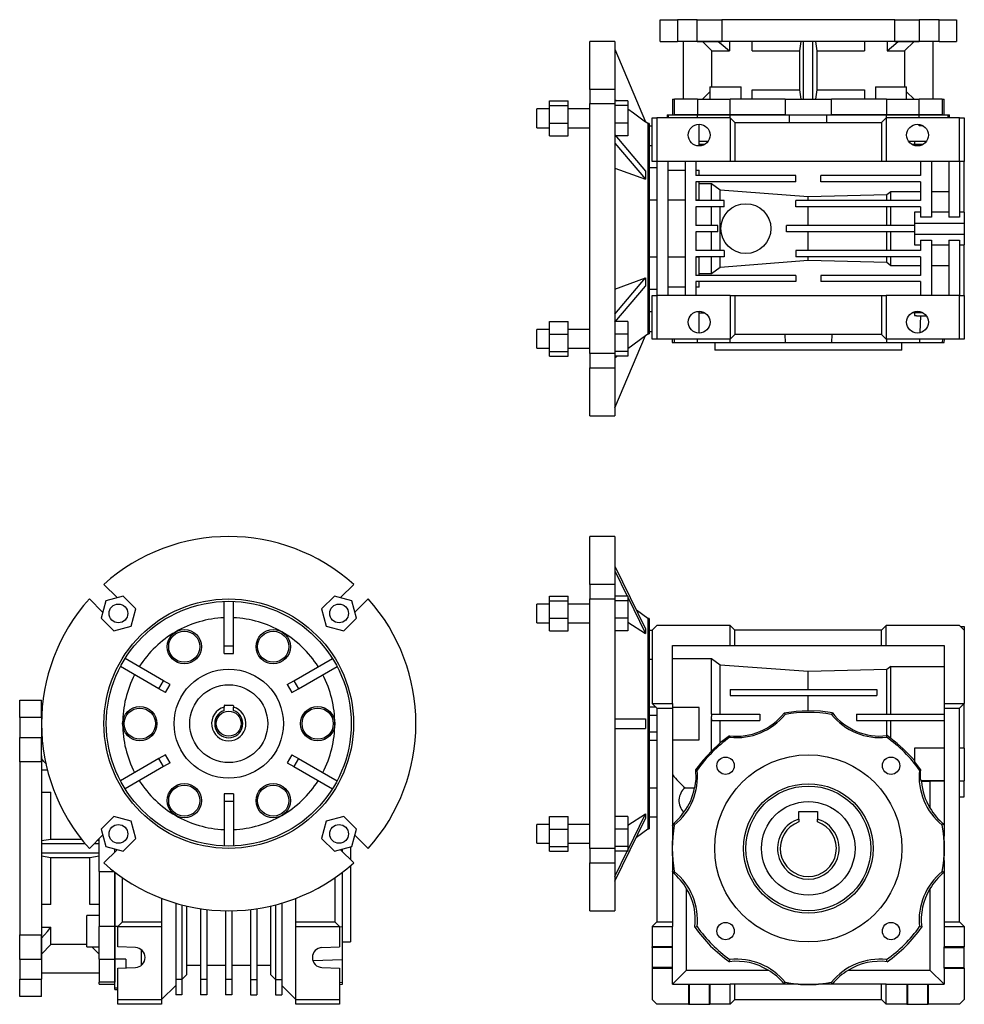
# Model space of a CAD drawing. Extents: x 98 to 743, y 12 to 568.
# Drawn here: x 98 to 401, y 178 to 493 of the extents above; entities that cross this region are included whole.
import ezdxf

# ---------------------------------------------------------------- set-up
doc = ezdxf.new("R2010")
doc.units = 0
doc.layers.get('0').update_dxf_attribs({"linetype": 'CONTINUOUS'})

msp = doc.modelspace()

# ---------------------------------------------------------------- linework, layer by layer
at = {"color": 7, "linetype": 'CONTINUOUS'}
for p, q in [((303.62, 486.4), (303.62, 493.4)), ((303.62, 493.4), (309.18, 493.4)), ((309.18, 493.4), (309.18, 486.4)), ((315.54, 493.4), (309.18, 493.4)), ((315.54, 486.4), (315.54, 493.4)), ((315.54, 493.4), (323.39, 493.4)), ((323.39, 493.4), (323.39, 486.4)), ((378.85, 493.4), (323.39, 493.4)), ((378.85, 486.4), (378.85, 493.4)), ((378.85, 493.4), (386.7, 493.4)), ((386.7, 493.4), (386.7, 486.4)), ((393.06, 493.4), (386.7, 493.4)), ((393.06, 486.4), (393.06, 493.4)), ((393.06, 493.4), (398.62, 493.4)), ((398.62, 493.4), (398.62, 486.4)), ((289.12, 486.4), (281.12, 486.4)), ((281.12, 471.06), (281.12, 486.4)), ((289.12, 486.4), (289.12, 471.06)), ((303.62, 486.4), (309.18, 486.4)), ((321.42, 486.4), (309.18, 486.4)), ((311.12, 467.9), (311.12, 486.4)), ((315.54, 486.4), (323.39, 486.4)), ((320.25, 483.4), (317.21, 486.4)), ((329.1, 486.4), (321.42, 486.4)), ((378.85, 486.4), (323.39, 486.4)), ((325.88, 486.4), (325.88, 483.4)), ((333.12, 483.4), (333.12, 486.4)), ((348.71, 486.4), (348.25, 483.4)), ((349.62, 467.9), (349.62, 486.4)), ((352.62, 467.9), (352.62, 486.4)), ((353.99, 483.4), (353.53, 486.4)), ((369.12, 486.4), (369.12, 483.4)), ((380.82, 486.4), (373.14, 486.4)), ((376.36, 486.4), (376.36, 483.4)), ((378.85, 486.4), (386.7, 486.4)), ((393.06, 486.4), (380.82, 486.4)), ((385.03, 486.4), (381.99, 483.4)), ((391.12, 467.9), (391.12, 486.4)), ((393.06, 486.4), (398.62, 486.4)), ((289.12, 483.9), (298.99, 460.64)), ((320.25, 483.4), (325.88, 483.4)), ((320.25, 471.9), (320.25, 483.4)), ((333.12, 483.4), (348.25, 483.4)), ((348.25, 483.4), (348.25, 470.9)), ((353.99, 470.9), (353.99, 483.4)), ((353.99, 483.4), (369.12, 483.4)), ((376.36, 483.4), (381.99, 483.4)), ((381.99, 483.4), (381.99, 471.9)), ((289.12, 471.06), (281.12, 471.06)), ((281.12, 471.06), (281.12, 466.47)), ((289.12, 471.06), (289.12, 466.81)), ((319.6, 471.9), (319.6, 467.9)), ((319.6, 471.9), (329.6, 471.9)), ((329.6, 467.9), (329.6, 471.9)), ((333.12, 467.9), (333.12, 470.9)), ((333.12, 470.9), (348.25, 470.9)), ((348.25, 470.9), (348.71, 467.9)), ((353.53, 467.9), (353.99, 470.9)), ((353.99, 470.9), (369.12, 470.9)), ((369.12, 470.9), (369.12, 467.9)), ((372.64, 471.9), (372.64, 467.9)), ((372.64, 471.9), (377.64, 471.9)), ((377.64, 471.9), (382.64, 471.9)), ((382.64, 467.9), (382.64, 471.9)), ((268.12, 467.33), (274.12, 467.33)), ((268.12, 465.84), (268.12, 467.33)), ((274.12, 465.84), (274.12, 467.33)), ((289.12, 467.82), (289.79, 467.33)), ((293.27, 467.33), (289.12, 467.33)), ((293.27, 467.33), (293.27, 465.84)), ((307.62, 467.9), (307.62, 462.9)), ((307.62, 467.9), (308.25, 467.9)), ((308.25, 462.9), (308.25, 467.9)), ((315.58, 467.9), (308.25, 467.9)), ((315.58, 467.9), (315.58, 462.9)), ((315.58, 467.9), (326.04, 467.9)), ((317.21, 467.9), (319.6, 470.26)), ((326.04, 462.9), (326.04, 467.9)), ((343.72, 467.9), (326.04, 467.9)), ((343.72, 467.9), (343.72, 462.9)), ((343.72, 467.9), (358.52, 467.9)), ((358.52, 462.9), (358.52, 467.9)), ((376.2, 467.9), (358.52, 467.9)), ((376.2, 467.9), (376.2, 462.9)), ((376.2, 467.9), (386.66, 467.9)), ((382.64, 470.26), (385.03, 467.9)), ((386.66, 462.9), (386.66, 467.9)), ((393.99, 467.9), (386.66, 467.9)), ((393.99, 467.9), (393.99, 462.9)), ((393.99, 467.9), (394.62, 467.9)), ((394.62, 462.9), (394.62, 467.9)), ((268.12, 464.76), (264.12, 464.76)), ((264.12, 458.76), (264.12, 464.76)), ((268.12, 460.26), (268.12, 465.84)), ((268.12, 465.84), (274.12, 465.84)), ((274.12, 460.26), (274.12, 465.84)), ((281.12, 464.76), (274.12, 464.76)), ((281.12, 466.47), (289.12, 466.47)), ((281.12, 386.33), (281.12, 466.47)), ((289.12, 466.81), (289.12, 466.47)), ((289.12, 466.47), (289.12, 386.33)), ((293.27, 465.84), (289.12, 465.84)), ((293.27, 465.84), (293.27, 460.26)), ((301.12, 447.9), (301.12, 461.9)), ((301.12, 461.9), (302.62, 461.9)), ((302.62, 461.9), (302.62, 447.9)), ((326.12, 461.9), (302.62, 461.9)), ((305.87, 462.9), (305.87, 461.9)), ((305.87, 462.9), (306.27, 462.9)), ((306.27, 461.9), (306.27, 462.9)), ((306.27, 462.9), (315.58, 462.9)), ((315.58, 462.9), (308.25, 462.9)), ((326.04, 462.9), (315.58, 462.9)), ((315.58, 461.9), (315.58, 462.9)), ((315.58, 462.9), (326.04, 462.9)), ((343.72, 462.9), (326.04, 462.9)), ((326.04, 461.9), (326.04, 462.9)), ((326.04, 462.9), (345.13, 462.9)), ((326.12, 461.9), (326.12, 447.9)), ((326.12, 461.9), (327.62, 460.4)), ((345.13, 460.4), (345.13, 462.9)), ((345.13, 462.9), (357.11, 462.9)), ((357.11, 460.4), (357.11, 462.9)), ((357.11, 462.9), (376.2, 462.9)), ((376.2, 462.9), (358.52, 462.9)), ((374.62, 460.4), (376.12, 461.9)), ((376.12, 461.9), (376.12, 447.9)), ((399.62, 461.9), (376.12, 461.9)), ((386.66, 462.9), (376.2, 462.9)), ((376.2, 461.9), (376.2, 462.9)), ((376.2, 462.9), (386.66, 462.9)), ((393.99, 462.9), (386.66, 462.9)), ((386.66, 461.9), (386.66, 462.9)), ((386.66, 462.9), (395.97, 462.9)), ((395.97, 461.9), (395.97, 462.9)), ((395.97, 462.9), (396.37, 462.9)), ((396.37, 461.9), (396.37, 462.9)), ((399.62, 447.9), (399.62, 461.9)), ((399.62, 461.9), (401.12, 461.9)), ((401.12, 461.9), (401.12, 447.9)), ((264.12, 458.76), (268.12, 458.76)), ((268.12, 460.26), (274.12, 460.26)), ((268.12, 456.18), (268.12, 460.26)), ((274.12, 456.18), (274.12, 460.26)), ((274.12, 458.76), (281.12, 458.76)), ((293.27, 460.26), (289.12, 460.26)), ((293.27, 460.26), (293.27, 456.18)), ((299.72, 460.15), (298.97, 460.69)), ((300.12, 460.15), (299.72, 460.15)), ((299.72, 460.15), (299.72, 392.65)), ((300.12, 460.15), (300.12, 392.65)), ((300.12, 459.4), (301.12, 459.4)), ((316.12, 452.96), (316.12, 459.9)), ((327.62, 460.4), (327.62, 447.9)), ((327.62, 460.4), (374.62, 460.4)), ((374.62, 460.4), (374.62, 447.9)), ((386.66, 459.4), (386.66, 459.86)), ((387.92, 459.4), (386.66, 459.4)), ((268.12, 456.18), (274.12, 456.18)), ((289.12, 456.45), (298.99, 444.82)), ((293.27, 456.18), (289.35, 456.18)), ((289.12, 453.85), (298.99, 442.22)), ((301.12, 452.96), (300.12, 452.96)), ((316.12, 452.96), (315.46, 452.96)), ((316.12, 454.4), (318.99, 454.4)), ((317.92, 453.4), (316.12, 453.4)), ((383.25, 454.4), (388.99, 454.4)), ((387.92, 453.4), (384.32, 453.4)), ((387.74, 453.3), (384.5, 453.3)), ((388.98, 454.38), (385.12, 454.38)), ((385.12, 454.38), (385.12, 453.36)), ((388.14, 454.38), (388.14, 454.4)), ((289.12, 445.81), (298.99, 442.22)), ((302.62, 445.87), (300.12, 445.87)), ((302.62, 447.9), (301.12, 447.9)), ((326.12, 447.9), (302.62, 447.9)), ((302.62, 447.9), (302.62, 404.9)), ((306.12, 447.9), (306.12, 404.9)), ((311.62, 447.9), (311.62, 404.9)), ((315.12, 447.9), (315.12, 443.4)), ((327.62, 447.9), (326.12, 447.9)), ((374.62, 447.9), (327.62, 447.9)), ((376.12, 447.9), (374.62, 447.9)), ((399.62, 447.9), (376.12, 447.9)), ((387.12, 447.9), (387.12, 443.4)), ((390.62, 447.9), (390.62, 430.07)), ((396.12, 447.9), (396.12, 430.07)), ((401.12, 447.9), (399.62, 447.9)), ((399.62, 447.9), (399.62, 430.07)), ((401.12, 431.65), (401.12, 447.9)), ((306.12, 445.17), (311.62, 445.17)), ((315.12, 445.17), (316.12, 445.17)), ((347.12, 443.4), (315.12, 443.4)), ((316.12, 443.4), (316.12, 445.17)), ((347.12, 441.4), (347.12, 443.4)), ((355.12, 441.4), (355.12, 443.4)), ((387.12, 443.4), (355.12, 443.4)), ((347.12, 441.4), (315.12, 441.4)), ((315.12, 441.4), (315.12, 435.4)), ((316.12, 435.49), (316.12, 441.4)), ((320.12, 440.76), (316.12, 440.76)), ((322.9, 438.74), (320.12, 440.76)), ((320.12, 435.4), (320.12, 440.76)), ((387.12, 441.4), (355.12, 441.4)), ((387.12, 441.4), (387.12, 435.4)), ((351.12, 436.56), (322.9, 438.74)), ((322.9, 435.4), (322.9, 438.74)), ((376.25, 437.21), (351.12, 436.56)), ((351.12, 435.4), (351.12, 436.56)), ((377.62, 438.21), (376.25, 437.21)), ((376.25, 435.4), (376.25, 437.21)), ((387.12, 438.21), (377.62, 438.21)), ((377.62, 435.4), (377.62, 438.21)), ((396.12, 438.21), (390.62, 438.21)), ((302.62, 435.49), (300.12, 435.49)), ((311.62, 435.49), (306.12, 435.49)), ((316.12, 435.49), (315.12, 435.49)), ((324.12, 435.4), (315.12, 435.4)), ((324.12, 433.4), (315.12, 433.4)), ((315.12, 433.4), (315.12, 427.4)), ((320.12, 427.4), (320.12, 433.4)), ((322.9, 419.4), (322.9, 433.4)), ((324.12, 433.4), (324.12, 435.4)), ((347.12, 433.4), (347.12, 435.4)), ((387.12, 435.4), (347.12, 435.4)), ((387.12, 433.4), (347.12, 433.4)), ((351.12, 427.4), (351.12, 433.4)), ((376.25, 427.4), (376.25, 433.4)), ((377.62, 427.4), (377.62, 433.4)), ((387.12, 433.4), (387.12, 430.07)), ((387.12, 431.65), (385.12, 431.65)), ((385.12, 431.65), (385.12, 428.15)), ((390.62, 430.07), (387.12, 430.07)), ((396.12, 431.65), (390.62, 431.65)), ((399.62, 430.07), (396.12, 430.07)), ((401.12, 431.65), (399.62, 431.65)), ((401.12, 431.65), (401.12, 428.15)), ((322.12, 427.4), (315.12, 427.4)), ((322.12, 425.4), (322.12, 427.4)), ((385.12, 427.4), (344.12, 427.4)), ((344.12, 425.4), (344.12, 427.4)), ((385.12, 428.15), (401.12, 428.15)), ((385.12, 428.15), (385.12, 424.65)), ((401.12, 428.15), (401.12, 424.65)), ((322.12, 425.4), (315.12, 425.4)), ((315.12, 425.4), (315.12, 419.4)), ((320.12, 419.4), (320.12, 425.4)), ((385.12, 425.4), (344.12, 425.4)), ((351.12, 419.4), (351.12, 425.4)), ((376.25, 419.4), (376.25, 425.4)), ((377.62, 419.4), (377.62, 425.4)), ((385.12, 424.65), (401.12, 424.65)), ((385.12, 424.65), (385.12, 421.15)), ((401.12, 424.65), (401.12, 421.15)), ((385.12, 421.15), (387.12, 421.15)), ((387.12, 422.73), (390.62, 422.73)), ((387.12, 422.73), (387.12, 419.4)), ((390.62, 422.73), (390.62, 404.9)), ((390.62, 421.15), (396.12, 421.15)), ((396.12, 422.73), (399.62, 422.73)), ((396.12, 422.73), (396.12, 404.9)), ((399.62, 422.73), (399.62, 404.9)), ((399.62, 421.15), (401.12, 421.15)), ((401.12, 404.9), (401.12, 421.15)), ((300.12, 417.31), (302.62, 417.31)), ((306.12, 417.31), (311.62, 417.31)), ((324.12, 419.4), (315.12, 419.4)), ((324.12, 417.4), (315.12, 417.4)), ((315.12, 417.4), (315.12, 411.4)), ((315.12, 417.31), (316.12, 417.31)), ((316.12, 411.4), (316.12, 417.31)), ((320.12, 412.04), (320.12, 417.4)), ((322.9, 414.06), (322.9, 417.4)), ((324.12, 419.4), (324.12, 417.4)), ((347.12, 419.4), (347.12, 417.4)), ((387.12, 419.4), (347.12, 419.4)), ((387.12, 417.4), (347.12, 417.4)), ((351.12, 416.24), (351.12, 417.4)), ((376.25, 415.59), (376.25, 417.4)), ((377.62, 414.59), (377.62, 417.4)), ((387.12, 417.4), (387.12, 411.4)), ((320.12, 412.04), (322.9, 414.06)), ((322.9, 414.06), (351.12, 416.24)), ((351.12, 416.24), (376.25, 415.59)), ((376.25, 415.59), (377.62, 414.59)), ((377.62, 414.59), (387.12, 414.59)), ((390.62, 414.59), (396.12, 414.59)), ((289.12, 398.95), (298.99, 410.58)), ((289.12, 406.99), (298.99, 410.58)), ((347.12, 411.4), (315.12, 411.4)), ((316.12, 412.04), (320.12, 412.04)), ((347.12, 411.4), (347.12, 409.4)), ((355.12, 411.4), (355.12, 409.4)), ((387.12, 411.4), (355.12, 411.4)), ((289.12, 396.35), (298.99, 407.98)), ((311.62, 407.63), (306.12, 407.63)), ((347.12, 409.4), (315.12, 409.4)), ((315.12, 409.4), (315.12, 404.9)), ((316.12, 407.63), (315.12, 407.63)), ((316.12, 407.63), (316.12, 409.4)), ((387.12, 409.4), (355.12, 409.4)), ((387.12, 409.4), (387.12, 404.9)), ((300.12, 406.94), (302.62, 406.94)), ((301.12, 390.9), (301.12, 404.9)), ((301.12, 404.9), (302.62, 404.9)), ((302.62, 404.9), (302.62, 390.9)), ((326.12, 404.9), (302.62, 404.9)), ((326.12, 404.9), (326.12, 390.9)), ((326.12, 404.9), (327.62, 404.9)), ((327.62, 404.9), (327.62, 392.4)), ((327.62, 404.9), (374.62, 404.9)), ((374.62, 404.9), (376.12, 404.9)), ((374.62, 404.9), (374.62, 392.4)), ((376.12, 404.9), (376.12, 390.9)), ((399.62, 404.9), (376.12, 404.9)), ((399.62, 390.9), (399.62, 404.9)), ((399.62, 404.9), (401.12, 404.9)), ((401.12, 404.9), (401.12, 390.9)), ((300.12, 399.84), (301.12, 399.84)), ((315.46, 399.84), (316.12, 399.84)), ((316.12, 392.9), (316.12, 399.84)), ((316.12, 399.4), (317.92, 399.4)), ((384.5, 399.5), (387.74, 399.5)), ((385.12, 399.44), (385.12, 398.49)), ((385.12, 398.49), (385.79, 398.52)), ((385.79, 398.42), (388.98, 398.42)), ((387.06, 398.42), (386.87, 393.05)), ((268.12, 392.54), (268.12, 396.62)), ((268.12, 396.62), (274.12, 396.62)), ((274.12, 392.54), (274.12, 396.62)), ((293.27, 396.62), (289.35, 396.62)), ((293.27, 396.62), (293.27, 392.54)), ((268.12, 394.04), (264.12, 394.04)), ((264.12, 388.04), (264.12, 394.04)), ((268.12, 392.54), (274.12, 392.54)), ((268.12, 386.96), (268.12, 392.54)), ((281.12, 394.04), (274.12, 394.04)), ((274.12, 386.96), (274.12, 392.54)), ((293.27, 392.54), (289.12, 392.54)), ((289.12, 368.9), (298.99, 392.16)), ((293.27, 392.54), (293.27, 386.96)), ((298.97, 392.11), (299.72, 392.65)), ((299.72, 392.65), (300.12, 392.65)), ((300.12, 393.4), (301.12, 393.4)), ((327.62, 392.4), (326.12, 390.9)), ((374.62, 392.4), (327.62, 392.4)), ((343.62, 392.4), (343.67, 389.9)), ((358.62, 392.4), (358.57, 389.9)), ((376.12, 390.9), (374.62, 392.4)), ((302.62, 390.9), (301.12, 390.9)), ((326.12, 390.9), (302.62, 390.9)), ((307.5, 390.9), (307.53, 389.9)), ((307.53, 389.9), (308.17, 389.9)), ((308.14, 390.9), (308.17, 389.9)), ((308.17, 389.9), (315.56, 389.9)), ((315.45, 390.9), (315.48, 389.9)), ((315.48, 389.9), (326.02, 389.9)), ((321.12, 389.9), (321.12, 387.4)), ((326.01, 390.89), (326.02, 389.9)), ((326.02, 389.9), (343.67, 389.9)), ((343.67, 389.9), (358.57, 389.9)), ((358.57, 389.9), (376.22, 389.9)), ((399.62, 390.9), (376.12, 390.9)), ((376.23, 390.89), (376.22, 389.9)), ((376.22, 389.9), (386.76, 389.9)), ((381.12, 387.4), (381.12, 389.9)), ((386.64, 389.9), (394.07, 389.9)), ((386.79, 390.9), (386.76, 389.9)), ((394.1, 390.9), (394.07, 389.9)), ((394.07, 389.9), (394.71, 389.9)), ((394.71, 389.9), (394.74, 390.9)), ((401.12, 390.9), (399.62, 390.9)), ((264.12, 388.04), (268.12, 388.04)), ((268.12, 386.96), (274.12, 386.96)), ((268.12, 385.47), (268.12, 386.96)), ((268.12, 385.47), (274.12, 385.47)), ((274.12, 388.04), (281.12, 388.04)), ((274.12, 385.47), (274.12, 386.96)), ((289.12, 386.33), (281.12, 386.33)), ((281.12, 386.33), (281.12, 381.74)), ((293.27, 386.96), (289.12, 386.96)), ((289.12, 386.33), (289.12, 385.99)), ((289.12, 385.99), (289.12, 381.74)), ((289.12, 384.98), (289.79, 385.47)), ((293.27, 385.47), (289.12, 385.47)), ((293.27, 386.96), (293.27, 385.47)), ((381.12, 387.4), (321.12, 387.4)), ((281.12, 381.74), (289.12, 381.74)), ((281.12, 366.4), (281.12, 381.74)), ((289.12, 381.74), (289.12, 366.4)), ((281.12, 366.4), (289.12, 366.4)), ((289.12, 327.64), (281.12, 327.64)), ((281.12, 312.3), (281.12, 327.64)), ((289.12, 327.64), (289.12, 312.3)), ((289.12, 318.19), (298.99, 298.05)), ((289.12, 316.69), (293.1, 308.57)), ((129.55, 308.05), (125.29, 312.3)), ((205.43, 312.3), (201.17, 308.05)), ((289.12, 312.3), (281.12, 312.3)), ((281.12, 312.3), (281.12, 307.71)), ((289.12, 312.3), (289.12, 308.05)), ((120.7, 307.71), (124.95, 303.45)), ((125.92, 307.08), (124.43, 301.5)), ((131.5, 308.57), (125.92, 307.08)), ((135.58, 304.49), (131.5, 308.57)), ((163.86, 292.6), (163.86, 306.86)), ((166.86, 292.6), (166.86, 306.86)), ((199.22, 308.57), (195.14, 304.49)), ((204.8, 307.08), (199.22, 308.57)), ((206.29, 301.5), (204.8, 307.08)), ((205.77, 303.45), (210.02, 307.71)), ((268.12, 308.57), (274.12, 308.57)), ((268.12, 307.08), (268.12, 308.57)), ((268.12, 307.08), (274.12, 307.08)), ((268.12, 301.5), (268.12, 307.08)), ((274.12, 307.08), (274.12, 308.57)), ((274.12, 301.5), (274.12, 307.08)), ((281.12, 307.71), (289.12, 307.71)), ((281.12, 227.57), (281.12, 307.71)), ((293.27, 308.57), (289.12, 308.57)), ((289.12, 308.05), (289.12, 307.71)), ((289.12, 307.71), (289.12, 227.57)), ((293.27, 307.08), (289.12, 307.08)), ((293.27, 308.57), (293.27, 307.08)), ((293.27, 308.22), (298.99, 296.55)), ((293.27, 307.08), (293.27, 301.5)), ((134.09, 298.91), (135.58, 304.49)), ((195.14, 304.49), (196.63, 298.91)), ((268.12, 306), (264.12, 306)), ((264.12, 300), (264.12, 306)), ((281.12, 306), (274.12, 306)), ((299.72, 301.39), (296.04, 304.06)), ((124.43, 301.5), (128.51, 297.42)), ((202.21, 297.42), (206.29, 301.5)), ((264.12, 300), (268.12, 300)), ((268.12, 297.42), (268.12, 301.5)), ((268.12, 301.5), (274.12, 301.5)), ((274.12, 297.42), (274.12, 301.5)), ((274.12, 300), (281.12, 300)), ((293.27, 301.5), (289.12, 301.5)), ((293.27, 301.5), (293.27, 297.42)), ((293.27, 300.15), (298.99, 296.55)), ((300.12, 301.39), (299.72, 301.39)), ((299.72, 301.39), (299.72, 267.64)), ((300.12, 301.39), (300.12, 267.64)), ((128.51, 297.42), (134.09, 298.91)), ((196.63, 298.91), (202.21, 297.42)), ((268.12, 297.42), (274.12, 297.42)), ((293.27, 297.42), (289.12, 297.42)), ((301.12, 297.54), (300.12, 297.54)), ((302.62, 299.14), (301.12, 297.64)), ((301.12, 297.64), (301.12, 274.14)), ((326.12, 299.14), (302.62, 299.14)), ((326.12, 292.69), (326.12, 299.14)), ((327.62, 297.64), (326.12, 299.14)), ((327.62, 292.69), (327.62, 297.64)), ((374.62, 297.64), (327.62, 297.64)), ((376.12, 299.14), (374.62, 297.64)), ((374.62, 292.69), (374.62, 297.64)), ((376.12, 292.69), (376.12, 299.14)), ((399.62, 299.14), (376.12, 299.14)), ((401.12, 297.64), (399.62, 299.14)), ((399.92, 298.84), (401.12, 298.84)), ((401.12, 298.84), (401.12, 297.64)), ((401.12, 297.64), (401.12, 274.14)), ((163.86, 292.6), (166.86, 292.6)), ((163.86, 290.14), (163.86, 292.6)), ((166.86, 290.14), (166.86, 292.6)), ((307.62, 292.69), (326.12, 292.69)), ((307.62, 274.14), (307.62, 292.69)), ((326.12, 292.69), (327.62, 292.69)), ((327.62, 292.69), (374.62, 292.69)), ((374.62, 292.69), (376.12, 292.69)), ((376.12, 292.69), (394.62, 292.69)), ((394.62, 292.69), (394.62, 274.14)), ((144.49, 281.42), (132.14, 288.55)), ((163.86, 290.14), (166.86, 290.14)), ((186.23, 281.42), (198.58, 288.55)), ((301.12, 288.22), (300.12, 288.22)), ((320.12, 288.42), (307.62, 288.42)), ((320.12, 270.64), (320.12, 288.42)), ((322.9, 286.45), (320.12, 288.42)), ((142.99, 278.82), (130.64, 285.95)), ((187.73, 278.82), (200.08, 285.95)), ((322.9, 270.64), (322.9, 286.45)), ((351.12, 284.34), (322.9, 286.45)), ((376.25, 284.96), (351.12, 284.34)), ((351.12, 278.64), (351.12, 284.34)), ((377.62, 285.94), (376.25, 284.96)), ((376.25, 270.64), (376.25, 284.96)), ((377.62, 270.64), (377.62, 285.94)), ((377.62, 285.94), (394.62, 285.94)), ((142.99, 278.82), (144.49, 281.42)), ((146.62, 280.19), (144.49, 281.42)), ((184.1, 280.19), (186.23, 281.42)), ((186.23, 281.42), (187.73, 278.82)), ((145.12, 277.59), (142.99, 278.82)), ((145.12, 277.59), (146.62, 280.19)), ((184.1, 280.19), (185.6, 277.59)), ((185.6, 277.59), (187.73, 278.82)), ((326.12, 278.64), (326.12, 276.64)), ((326.12, 278.64), (373.12, 278.64)), ((373.12, 278.64), (373.12, 276.64)), ((98.36, 275.14), (105.36, 275.14)), ((98.36, 269.58), (98.36, 275.14)), ((105.36, 269.58), (105.36, 275.14)), ((326.12, 276.64), (373.12, 276.64)), ((351.12, 271.77), (351.12, 276.64)), ((163.86, 273.34), (163.86, 272.93)), ((163.86, 271.88), (163.86, 272.93)), ((164.06, 273.54), (166.66, 273.54)), ((166.86, 273.34), (166.86, 272.93)), ((166.86, 271.88), (166.86, 272.93)), ((302.37, 272.89), (300.12, 272.89)), ((301.12, 274.14), (302.62, 272.64)), ((301.12, 274.14), (307.62, 274.14)), ((302.62, 272.64), (307.62, 272.64)), ((302.62, 272.64), (302.62, 204.14)), ((307.62, 274.14), (307.62, 272.64)), ((316.12, 272.86), (307.62, 272.86)), ((307.62, 272.64), (307.62, 231.54)), ((316.12, 262.43), (316.12, 272.86)), ((394.62, 274.14), (401.12, 274.14)), ((394.62, 274.14), (394.62, 272.64)), ((394.62, 272.64), (399.62, 272.64)), ((394.62, 272.64), (394.62, 231.54)), ((399.62, 272.64), (401.12, 274.14)), ((399.62, 204.14), (399.62, 272.64)), ((401.12, 259.73), (401.12, 274.14)), ((105.36, 269.58), (98.36, 269.58)), ((98.36, 269.58), (98.36, 263.22)), ((105.36, 269.58), (105.36, 263.22)), ((289.12, 269.14), (298.99, 269.14)), ((300.12, 270.34), (302.62, 270.34)), ((320.12, 270.64), (320.12, 269.96)), ((320.12, 270.64), (335.62, 270.64)), ((320.12, 258.82), (320.12, 269.96)), ((320.2, 268.64), (320.12, 269.96)), ((320.2, 268.64), (335.62, 268.64)), ((322.9, 261.46), (322.9, 268.64)), ((335.62, 270.64), (335.62, 268.64)), ((343.39, 271.06), (343.67, 270.59)), ((358.86, 271.08), (358.57, 270.59)), ((366.62, 270.64), (394.62, 270.64)), ((366.62, 270.64), (366.62, 268.64)), ((366.62, 268.64), (394.62, 268.64)), ((376.25, 263.8), (376.25, 268.64)), ((377.62, 262.84), (377.62, 268.64)), ((289.12, 266.14), (298.99, 266.14)), ((299.72, 267.64), (299.72, 233.89)), ((300.12, 267.64), (300.12, 233.89)), ((98.36, 263.22), (105.36, 263.22)), ((98.36, 255.37), (98.36, 263.22)), ((105.36, 255.37), (105.36, 263.22)), ((302.62, 264.94), (300.12, 264.94)), ((300.12, 262.39), (302.62, 262.39)), ((307.62, 262.43), (316.12, 262.43)), ((325.9, 263.74), (322.9, 261.46)), ((325.9, 263.74), (326.02, 263.28)), ((376.35, 263.8), (376.22, 263.28)), ((376.35, 263.8), (376.25, 263.8)), ((377.62, 262.84), (376.35, 263.8)), ((105.36, 261.55), (105.83, 261.08)), ((322.9, 261.46), (320.12, 258.82)), ((394.62, 259.76), (385.12, 259.76)), ((385.12, 259.76), (385.12, 255.39)), ((401.12, 259.76), (399.62, 259.76)), ((401.12, 259.76), (401.12, 249.26)), ((105.36, 257.34), (105.36, 249.66)), ((142.99, 256.46), (130.64, 249.33)), ((145.12, 257.69), (142.99, 256.46)), ((144.49, 253.86), (142.99, 256.46)), ((146.62, 255.09), (145.12, 257.69)), ((185.6, 257.69), (184.1, 255.09)), ((185.6, 257.69), (187.73, 256.46)), ((187.73, 256.46), (186.23, 253.86)), ((187.73, 256.46), (200.08, 249.33)), ((98.36, 255.37), (98.36, 199.91)), ((105.36, 255.37), (98.36, 255.37)), ((105.36, 255.37), (105.36, 199.91)), ((105.36, 252.88), (107.2, 252.88)), ((144.49, 253.86), (132.14, 246.73)), ((146.62, 255.09), (144.49, 253.86)), ((184.1, 255.09), (186.23, 253.86)), ((186.23, 253.86), (198.58, 246.73)), ((314.98, 252.87), (315.48, 252.74)), ((387.07, 252.82), (386.76, 252.74)), ((300.12, 247.06), (302.62, 247.06)), ((311.65, 247.06), (314.61, 247.06)), ((387.16, 249.27), (387.38, 249.06)), ((394.62, 249.27), (387.16, 249.27)), ((390.12, 249.06), (387.38, 249.06)), ((394.62, 249.22), (390.12, 249.06)), ((390.12, 249.06), (390.12, 240.61)), ((399.62, 249.26), (401.12, 249.26)), ((401.12, 244.14), (401.12, 249.26)), ((105.36, 245.64), (108.36, 245.64)), ((108.36, 230.51), (108.36, 245.64)), ((166.86, 245.14), (163.86, 245.14)), ((163.86, 245.14), (163.86, 242.68)), ((166.86, 245.14), (166.86, 242.68)), ((399.62, 244.14), (401.12, 244.14)), ((166.86, 242.68), (163.86, 242.68)), ((163.86, 242.68), (163.86, 228.42)), ((166.86, 242.68), (166.86, 228.42)), ((128.51, 237.86), (124.43, 233.78)), ((134.09, 236.37), (128.51, 237.86)), ((202.21, 237.86), (196.63, 236.37)), ((206.29, 233.78), (202.21, 237.86)), ((268.12, 233.78), (268.12, 237.86)), ((268.12, 237.86), (274.12, 237.86)), ((274.12, 233.78), (274.12, 237.86)), ((293.27, 237.86), (289.12, 237.86)), ((289.12, 217.09), (298.99, 237.23)), ((293.27, 235.13), (298.99, 238.73)), ((293.27, 227.06), (298.99, 238.73)), ((293.27, 237.86), (293.27, 233.78)), ((300.12, 237.74), (302.62, 237.74)), ((348.12, 237.04), (348.12, 239.44)), ((348.12, 239.44), (354.12, 239.44)), ((348.12, 237.04), (348.12, 236.13)), ((354.12, 239.44), (354.12, 237.04)), ((354.12, 236.13), (354.12, 237.04)), ((124.43, 233.78), (125.92, 228.2)), ((135.58, 230.79), (134.09, 236.37)), ((196.63, 236.37), (195.14, 230.79)), ((204.8, 228.2), (206.29, 233.78)), ((268.12, 235.28), (264.12, 235.28)), ((264.12, 229.28), (264.12, 235.28)), ((268.12, 233.78), (274.12, 233.78)), ((268.12, 228.2), (268.12, 233.78)), ((281.12, 235.28), (274.12, 235.28)), ((274.12, 228.2), (274.12, 233.78)), ((293.27, 233.78), (289.12, 233.78)), ((293.27, 233.78), (293.27, 228.2)), ((296.04, 231.22), (299.72, 233.89)), ((299.72, 233.89), (300.12, 233.89)), ((307.62, 234.96), (307.69, 235.38)), ((307.69, 235.38), (308.17, 235.09)), ((394.55, 235.38), (394.07, 235.09)), ((394.55, 235.38), (394.62, 234.96)), ((108.36, 230.51), (105.36, 230.05)), ((118.23, 230.51), (108.36, 230.51)), ((124.95, 231.83), (120.7, 227.57)), ((123.86, 220.24), (123.86, 230.74)), ((131.5, 226.71), (135.58, 230.79)), ((195.14, 230.79), (199.22, 226.71)), ((210.02, 227.57), (205.77, 231.83)), ((119.34, 229.14), (105.36, 229.14)), ((123.86, 229.14), (122.26, 229.14)), ((123.86, 230.05), (123.27, 230.14)), ((125.92, 228.2), (131.5, 226.71)), ((128.86, 226.54), (128.86, 227.41)), ((199.22, 226.71), (204.8, 228.2)), ((201.86, 226.54), (201.86, 227.41)), ((204.36, 228.08), (204.36, 224.04)), ((264.12, 229.28), (268.12, 229.28)), ((268.12, 228.2), (274.12, 228.2)), ((268.12, 226.71), (268.12, 228.2)), ((274.12, 229.28), (281.12, 229.28)), ((274.12, 226.71), (274.12, 228.2)), ((289.12, 227.57), (281.12, 227.57)), ((281.12, 227.57), (281.12, 222.98)), ((293.27, 228.2), (289.12, 228.2)), ((289.12, 227.57), (289.12, 227.23)), ((293.27, 228.2), (293.27, 226.71)), ((123.86, 226.14), (105.36, 226.14)), ((105.36, 225.23), (108.36, 224.77)), ((108.36, 224.77), (120.86, 224.77)), ((108.36, 209.64), (108.36, 224.77)), ((120.86, 224.77), (123.86, 225.23)), ((120.86, 209.64), (120.86, 224.77)), ((125.29, 222.98), (129.55, 227.23)), ((201.17, 227.23), (205.43, 222.98)), ((268.12, 226.71), (274.12, 226.71)), ((289.12, 227.23), (289.12, 222.98)), ((293.27, 226.71), (289.12, 226.71)), ((289.12, 218.59), (293.1, 226.71)), ((204.36, 222.04), (204.36, 197.64)), ((281.12, 222.98), (289.12, 222.98)), ((281.12, 207.64), (281.12, 222.98)), ((289.12, 222.98), (289.12, 207.64)), ((307.62, 223.74), (307.62, 204.14)), ((394.62, 223.74), (394.62, 204.14)), ((123.86, 220.24), (128.58, 220.24)), ((123.86, 220.24), (123.86, 202.56)), ((128.86, 220.02), (128.86, 202.56)), ((128.86, 202.56), (128.86, 220.02)), ((131.36, 204.14), (131.36, 218.2)), ((199.36, 218.2), (199.36, 204.14)), ((201.86, 202.54), (201.86, 220.02)), ((307.69, 219.9), (307.62, 220.32)), ((307.69, 219.9), (308.17, 220.19)), ((394.55, 219.9), (394.07, 220.19)), ((394.62, 220.32), (394.55, 219.9)), ((143.86, 211.62), (143.86, 204.14)), ((186.86, 204.14), (186.86, 211.62)), ((312.12, 188.59), (312.12, 214.67)), ((390.12, 214.67), (390.12, 188.59)), ((108.36, 209.64), (105.36, 209.64)), ((123.86, 209.64), (120.86, 209.64)), ((148.36, 210.1), (148.36, 185.64)), ((150.36, 209.55), (150.36, 185.64)), ((151.86, 209.18), (151.86, 187.14)), ((178.86, 187.14), (178.86, 209.18)), ((180.36, 209.55), (180.36, 185.64)), ((182.36, 210.1), (182.36, 185.64)), ((105.36, 205.62), (105.36, 197.94)), ((123.86, 206.12), (119.86, 206.12)), ((119.86, 196.12), (119.86, 206.12)), ((156.36, 208.32), (156.36, 185.64)), ((158.36, 208.05), (158.36, 185.64)), ((164.36, 207.65), (164.36, 185.64)), ((166.36, 207.65), (166.36, 185.64)), ((172.36, 208.05), (172.36, 185.64)), ((174.36, 208.32), (174.36, 185.64)), ((281.12, 207.64), (289.12, 207.64)), ((105.36, 202.4), (108.36, 202.4)), ((108.36, 196.77), (108.36, 202.4)), ((128.86, 202.56), (123.86, 202.56)), ((123.86, 192.1), (123.86, 202.56)), ((128.86, 202.56), (128.86, 192.1)), ((129.86, 202.56), (128.86, 202.56)), ((128.86, 192.1), (128.86, 202.56)), ((129.86, 202.64), (131.36, 204.14)), ((129.86, 202.64), (143.86, 202.64)), ((129.86, 196.04), (129.86, 202.64)), ((131.36, 204.14), (143.86, 204.14)), ((143.86, 204.14), (143.86, 202.64)), ((143.86, 202.64), (143.86, 179.14)), ((186.86, 202.64), (186.86, 204.14)), ((186.86, 204.14), (199.36, 204.14)), ((186.86, 202.64), (200.86, 202.64)), ((186.86, 179.14), (186.86, 202.64)), ((199.36, 204.14), (200.86, 202.64)), ((200.86, 202.64), (200.86, 196.04)), ((200.87, 202.53), (201.86, 202.54)), ((201.86, 192), (201.86, 202.54)), ((302.62, 204.14), (301.12, 202.64)), ((301.12, 202.64), (301.12, 196.04)), ((301.12, 202.64), (307.62, 202.64)), ((302.62, 204.14), (307.62, 204.14)), ((307.62, 204.14), (307.62, 202.64)), ((307.62, 196.04), (307.62, 202.64)), ((314.78, 202.36), (315.48, 202.54)), ((387.46, 202.36), (386.76, 202.54)), ((394.62, 204.14), (399.62, 204.14)), ((394.62, 204.14), (394.62, 202.64)), ((394.62, 202.64), (401.12, 202.64)), ((394.62, 202.64), (394.62, 196.04)), ((401.12, 202.64), (399.62, 204.14)), ((401.12, 202.64), (401.12, 196.04)), ((98.36, 199.91), (105.36, 199.91)), ((98.36, 192.06), (98.36, 199.91)), ((105.36, 192.06), (105.36, 199.91)), ((105.36, 197.94), (105.36, 185.7)), ((108.36, 196.77), (105.36, 193.73)), ((119.86, 196.77), (108.36, 196.77)), ((119.86, 196.12), (123.86, 196.12)), ((123.86, 193.73), (121.5, 196.12)), ((135.48, 195.84), (129.86, 196.04)), ((195.24, 195.84), (200.86, 196.04)), ((201.86, 197.64), (204.36, 197.64)), ((307.62, 196.04), (301.12, 196.04)), ((301.12, 195.84), (301.12, 196.04)), ((307.62, 195.84), (301.12, 195.84)), ((301.12, 195.84), (301.12, 189.44)), ((307.62, 195.84), (307.62, 196.04)), ((307.62, 189.44), (307.62, 195.84)), ((401.12, 196.04), (394.62, 196.04)), ((394.62, 195.84), (394.62, 196.04)), ((394.62, 195.84), (401.12, 195.84)), ((394.62, 189.44), (394.62, 195.84)), ((401.12, 195.84), (401.12, 196.04)), ((401.12, 189.44), (401.12, 195.84)), ((137.36, 190.14), (137.36, 195.14)), ((105.36, 192.06), (98.36, 192.06)), ((98.36, 192.06), (98.36, 185.7)), ((123.86, 192.1), (128.86, 192.1)), ((123.86, 192.1), (123.86, 184.77)), ((128.86, 192.1), (128.86, 184.77)), ((132.36, 192.1), (128.86, 192.1)), ((128.86, 182.79), (128.86, 192.1)), ((132.36, 192.1), (132.36, 189.33)), ((137.36, 190.62), (137.84, 190.62)), ((151.86, 190.14), (156.36, 190.14)), ((158.36, 190.14), (164.36, 190.14)), ((166.36, 190.14), (172.36, 190.14)), ((174.36, 190.14), (178.86, 190.14)), ((192.33, 191.66), (201.86, 192)), ((201.86, 184.69), (201.86, 192.08)), ((325.84, 191.3), (326.02, 192)), ((376.4, 191.3), (376.22, 192)), ((123.86, 187.64), (105.36, 187.64)), ((129.86, 189.24), (135.48, 189.44)), ((129.86, 179.14), (129.86, 189.24)), ((151.86, 187.14), (150.36, 185.64)), ((180.36, 185.64), (178.86, 187.14)), ((195.24, 189.44), (200.86, 189.24)), ((200.86, 189.24), (200.86, 179.14)), ((307.62, 189.44), (301.12, 189.44)), ((301.12, 189.44), (301.12, 189.24)), ((301.12, 189.24), (307.62, 189.24)), ((301.12, 189.24), (301.12, 179.14)), ((307.62, 189.24), (307.62, 189.44)), ((307.62, 184.09), (307.62, 189.24)), ((307.62, 184.09), (312.12, 188.59)), ((312.12, 188.59), (338.23, 188.59)), ((364.01, 188.59), (390.12, 188.59)), ((390.12, 188.59), (394.62, 184.09)), ((394.62, 189.44), (401.12, 189.44)), ((394.62, 189.24), (394.62, 189.44)), ((394.62, 189.24), (394.62, 184.09)), ((394.62, 189.24), (401.12, 189.24)), ((401.12, 189.24), (401.12, 189.44)), ((401.12, 189.24), (401.12, 179.14)), ((98.36, 185.7), (105.36, 185.7)), ((98.36, 180.14), (98.36, 185.7)), ((105.36, 180.14), (105.36, 185.7)), ((128.86, 184.77), (123.86, 184.77)), ((123.86, 184.14), (123.86, 184.77)), ((123.86, 184.14), (128.86, 184.14)), ((148.36, 183.64), (143.86, 179.14)), ((150.36, 185.64), (148.36, 185.64)), ((148.36, 185.64), (148.36, 183.64)), ((148.36, 183.64), (148.36, 180.64)), ((150.36, 185.64), (150.36, 180.64)), ((158.36, 185.64), (156.36, 185.64)), ((156.36, 185.64), (156.36, 180.64)), ((158.36, 185.64), (158.36, 180.64)), ((166.36, 185.64), (164.36, 185.64)), ((164.36, 185.64), (164.36, 180.64)), ((166.36, 185.64), (166.36, 180.64)), ((172.36, 185.64), (174.36, 185.64)), ((172.36, 185.64), (172.36, 180.64)), ((174.36, 185.64), (174.36, 180.64)), ((180.36, 185.64), (182.36, 185.64)), ((180.36, 185.64), (180.36, 180.64)), ((182.36, 185.64), (182.36, 183.64)), ((186.86, 179.14), (182.36, 183.64)), ((182.36, 183.64), (182.36, 180.64)), ((200.86, 184.66), (201.86, 184.69)), ((200.86, 184.02), (201.86, 184.05)), ((201.86, 184.05), (201.86, 184.69)), ((307.62, 184.09), (312.72, 184.09)), ((312.72, 184.09), (312.72, 177.64)), ((312.72, 184.09), (312.92, 184.09)), ((312.92, 184.09), (312.92, 177.64)), ((312.92, 184.09), (319.32, 184.09)), ((319.32, 184.09), (319.32, 177.64)), ((319.32, 184.09), (319.52, 184.09)), ((319.52, 184.09), (319.52, 177.64)), ((319.52, 184.09), (326.12, 184.09)), ((326.12, 177.64), (326.12, 184.09)), ((327.62, 184.09), (326.12, 184.09)), ((327.62, 179.14), (327.62, 184.09)), ((347.83, 184.09), (327.62, 184.09)), ((343.38, 184.21), (343.67, 184.69)), ((344.11, 184.09), (343.38, 184.21)), ((374.62, 184.09), (354.41, 184.09)), ((358.86, 184.21), (358.13, 184.09)), ((358.86, 184.21), (358.57, 184.69)), ((374.62, 179.14), (374.62, 184.09)), ((376.12, 184.09), (374.62, 184.09)), ((376.12, 177.64), (376.12, 184.09)), ((376.12, 184.09), (382.72, 184.09)), ((382.72, 184.09), (382.72, 177.64)), ((382.72, 184.09), (382.92, 184.09)), ((382.92, 184.09), (382.92, 177.64)), ((382.92, 184.09), (389.32, 184.09)), ((389.32, 184.09), (389.52, 184.09)), ((389.32, 184.09), (389.32, 177.64)), ((389.52, 184.09), (389.52, 177.64)), ((389.52, 184.09), (394.62, 184.09)), ((105.36, 180.14), (98.36, 180.14)), ((129.86, 182.79), (128.86, 182.79)), ((128.86, 182.39), (128.86, 182.79)), ((128.86, 182.39), (129.86, 182.39)), ((150.36, 180.64), (148.36, 180.64)), ((158.36, 180.64), (156.36, 180.64)), ((166.36, 180.64), (164.36, 180.64)), ((172.36, 180.64), (174.36, 180.64)), ((180.36, 180.64), (182.36, 180.64)), ((129.86, 179.14), (143.86, 179.14)), ((129.86, 177.64), (129.86, 179.14)), ((143.86, 177.64), (129.86, 177.64)), ((143.86, 179.14), (143.86, 177.64)), ((186.86, 179.14), (200.86, 179.14)), ((186.86, 177.64), (186.86, 179.14)), ((200.86, 177.64), (186.86, 177.64)), ((200.86, 179.14), (200.86, 177.64)), ((301.12, 179.14), (302.62, 177.64)), ((312.72, 177.64), (302.62, 177.64)), ((312.72, 177.64), (312.92, 177.64)), ((312.92, 177.64), (319.32, 177.64)), ((319.32, 177.64), (319.52, 177.64)), ((326.12, 177.64), (319.52, 177.64)), ((326.12, 177.64), (327.62, 179.14)), ((327.62, 179.14), (374.62, 179.14)), ((374.62, 179.14), (376.12, 177.64)), ((382.72, 177.64), (376.12, 177.64)), ((382.72, 177.64), (382.92, 177.64)), ((382.92, 177.64), (389.32, 177.64)), ((389.32, 177.64), (389.52, 177.64)), ((399.62, 177.64), (389.52, 177.64)), ((399.62, 177.64), (401.12, 179.14))]:
    msp.add_line(p, q, dxfattribs=at)
for points in [[(322.28, 486.4), (323.2, 485.62), (325.88, 483.4)], [(376.36, 483.4), (377.75, 484.54), (379.96, 486.4)], [(293.27, 464.8), (295.04, 463.52), (298.99, 460.64)], [(293.27, 388), (298.9, 392.09), (298.99, 392.16)], [(351.12, 271.77), (347.25, 271.59), (343.39, 271.06)], [(358.86, 271.08), (355.02, 271.6), (351.12, 271.77)], [(106.91, 254.63), (106.14, 255.56), (105.36, 256.48)], [(320.12, 258.82), (317.39, 255.92), (314.98, 252.87)], [(314.98, 252.87), (315.02, 249.82), (314.61, 247.06)], [(385.12, 255.39), (386.74, 253.28), (387.07, 252.82)], [(105.36, 198.8), (107.22, 201.02), (108.36, 202.4)]]:
    msp.add_lwpolyline(points, dxfattribs=at)
for centre, radius in [((316.12, 456.4), 3.5), ((386.12, 456.4), 3.5), ((331.12, 426.4), 8), ((316.12, 396.4), 3.5), ((386.12, 396.4), 3.5), ((165.36, 267.64), 40), ((165.36, 267.64), 39.25), ((130, 303), 3), ((200.72, 303), 3), ((151.11, 292.32), 5.5), ((151.11, 292.32), 5), ((179.61, 292.32), 5.5), ((179.61, 292.32), 5), ((165.36, 267.64), 17.5), ((165.36, 267.64), 12.5), ((136.86, 267.64), 5.5), ((136.86, 267.64), 5), ((165.36, 267.64), 4), ((193.86, 267.64), 5.5), ((193.86, 267.64), 5), ((351.12, 227.64), 30), ((324.6, 254.16), 2.78), ((377.64, 254.16), 2.78), ((151.11, 242.96), 5.5), ((151.11, 242.96), 5), ((179.61, 242.96), 5.5), ((179.61, 242.96), 5), ((351.12, 227.64), 20.75), ((351.12, 227.64), 20), ((351.12, 227.64), 15), ((130, 232.28), 3), ((200.72, 232.28), 3), ((324.6, 201.12), 2.78), ((377.64, 201.12), 2.78)]:
    msp.add_circle(centre, radius, dxfattribs=at)
for centre, radius, start, end in [((340.83, 443.52), 41.86, 178.2217, 181.7783), ((340.83, 409.28), 41.86, 178.2217, 181.7783), ((165.36, 267.64), 60, 48.105, 131.895), ((165.36, 267.64), 60, 138.105, 221.895), ((165.36, 267.64), 60, 318.105, 41.895), ((165.36, 267.64), 34, 92.5286, 120), ((165.36, 267.64), 34, 60, 87.4714), ((165.36, 267.64), 34, 120, 147.4714), ((165.36, 267.64), 34, 32.5286, 60), ((312.9, 297.3), 13.93, 176.9132, 183.0868), ((165.36, 267.64), 34, 152.5286, 180), ((165.36, 267.64), 34, 0, 27.4714), ((165.36, 267.64), 5.5, 105.8266, 74.1734), ((165.36, 267.64), 4.5, 109.4712, 70.5288), ((164.06, 273.34), 0.2, 90, 180), ((166.66, 273.34), 0.2, 0, 90), ((354.8, 267.64), 55.83, 178.4604, 181.5396), ((328.1, 283.04), 19.43, 263.4969, 321.9018), ((328.16, 283.07), 19.91, 263.835, 321.165), ((351.12, 227.64), 43.59, 80.1587, 99.8413), ((374.08, 283.07), 19.91, 218.835, 276.165), ((374.07, 283), 19.33, 218.0929, 276.4644), ((165.36, 267.64), 34, 180, 207.4714), ((165.36, 267.64), 34, 332.5286, 0), ((351.12, 227.64), 43.59, 125.1587, 144.8413), ((351.12, 227.64), 43.59, 35.1587, 54.8413), ((349.96, 225.81), 46.22, 40.4699, 53.24), ((295.69, 250.6), 19.91, 308.835, 6.165), ((406.55, 250.6), 19.91, 173.835, 231.165), ((396.92, 251.28), 9.97, 171.1288, 191.6697), ((329.12, 267.64), 27, 217.2221, 229.6698), ((165.36, 267.64), 34, 212.5286, 240), ((165.36, 267.64), 34, 300, 327.4714), ((314.87, 242.96), 5.22, 128.1885, 225.7446), ((297.95, 249.59), 16.85, 322.0254, 351.3508), ((406.55, 250.6), 19.23, 184.5912, 211.2998), ((407.23, 250.61), 19.82, 210.2916, 230.2096), ((165.36, 267.64), 34, 240, 267.4714), ((165.36, 267.64), 34, 272.5286, 300), ((312.9, 237.98), 13.93, 176.9132, 183.0868), ((295, 250.61), 19.82, 309.7908, 324.9443), ((351.12, 227.64), 9.87, 107.7025, 72.2975), ((351.12, 227.64), 43.59, 170.1587, 189.8413), ((351.12, 227.64), 9, 109.4712, 70.5288), ((351.12, 227.64), 43.59, 350.1587, 9.8413), ((351.12, 227.64), 43.67, 174.875, 185.125), ((351.12, 227.64), 43.67, 354.875, 5.125), ((165.36, 267.64), 60, 228.105, 311.895), ((295.01, 204.67), 19.82, 30.2916, 50.2096), ((295.69, 204.68), 19.91, 353.835, 51.165), ((406.55, 204.68), 19.91, 128.835, 186.165), ((407.23, 204.67), 19.82, 129.7904, 149.7084), ((295.69, 204.68), 19.23, 353.0791, 31.2998), ((406.55, 204.68), 19.23, 148.7002, 186.9209), ((351.12, 227.64), 44.27, 214.8219, 235.1781), ((351.12, 227.64), 43.59, 215.1587, 234.8413), ((351.12, 227.64), 43.59, 305.1587, 324.8413), ((351.12, 227.64), 44.27, 304.8219, 325.1781), ((135.36, 192.64), 3.2, 272.061, 87.939), ((195.36, 192.64), 3.2, 92.061, 267.939), ((328.16, 172.21), 19.23, 58.4132, 96.9209), ((328.16, 172.21), 19.91, 38.835, 96.165), ((374.08, 172.21), 19.91, 83.835, 141.165), ((374.08, 172.21), 19.23, 83.0791, 121.5868), ((328.15, 171.53), 19.82, 39.7885, 59.4299), ((374.09, 171.53), 19.82, 120.5701, 140.2115), ((351.12, 227.64), 43.59, 260.1587, 279.8413), ((351.12, 227.64), 43.67, 265.6753, 274.3247)]:
    msp.add_arc(centre, radius, start, end, dxfattribs=at)

doc.saveas('drawing.dxf')
